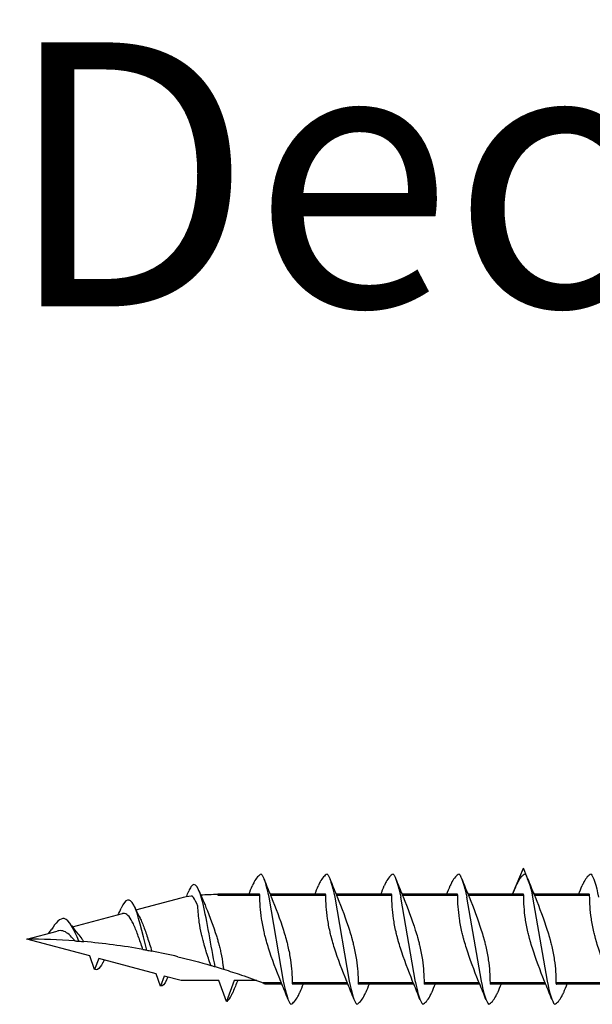
# Model space of a CAD drawing. Units: millimetres. Extents: x 1810 to 2046, y 1634 to 1673.
# Drawn here: x 1832 to 1854, y 1636 to 1673 of the extents above; entities that cross this region are included whole.
import ezdxf

# ---------------------------------------------------------------- set-up
doc = ezdxf.new("R2010")
doc.units = ezdxf.units.MM
doc.layers.add('SuP-Bemaßungen', color=7, linetype='Continuous', lineweight=25, true_color=0x0000a0)
for name, color, linetype, lineweight in [('SuP-Sichtbare-Kanten', 7, 'Continuous', 25), ('SuP-Sichtbare-tangentiale-Kanten', 7, 'Continuous', 25), ('SuP-Skizziergeometrie', 7, 'Continuous', 25)]:
    doc.layers.add(name, color=color, linetype=linetype, lineweight=lineweight)
doc.styles.get("Standard").update_dxf_attribs({"font": 'arial.ttf'})

msp = doc.modelspace()

# ---------------------------------------------------------------- linework, layer by layer
at = {"layer": 'SuP-Bemaßungen'}
for p in [(1851.034, 1640.448), (1851.595, 1640.397)]:
    msp.add_line(p, (1851.306, 1641.111), dxfattribs=at)
at = {"layer": 'SuP-Sichtbare-Kanten'}
for p, q in [((1841.301, 1640.121), (1839.725, 1640.121)), ((1843.801, 1640.121), (1841.709, 1640.121)), ((1846.301, 1640.121), (1844.209, 1640.121)), ((1848.801, 1640.121), (1846.709, 1640.121)), ((1851.301, 1640.121), (1849.209, 1640.121)), ((1853.801, 1640.121), (1851.709, 1640.121)), ((1836.622, 1639.529), (1838.333, 1639.987)), ((1834.217, 1638.884), (1836.117, 1639.394)), ((1832.488, 1638.421), (1833.636, 1638.729)), ((1834.867, 1637.784), (1832.488, 1638.421)), ((1835.055, 1637.267), (1834.867, 1637.784)), ((1835.21, 1637.692), (1835.055, 1637.267)), ((1837.385, 1637.109), (1835.21, 1637.692)), ((1837.555, 1636.643), (1837.385, 1637.109)), ((1837.695, 1637.026), (1837.555, 1636.643)), ((1838.333, 1636.855), (1837.695, 1637.026)), ((1839.768, 1636.855), (1838.333, 1636.855)), ((1840.055, 1636.065), (1839.768, 1636.855)), ((1840.343, 1636.855), (1840.055, 1636.065)), ((1841.197, 1636.855), (1840.343, 1636.855)), ((1842.151, 1636.721), (1841.549, 1636.721)), ((1844.651, 1636.721), (1842.56, 1636.721)), ((1847.151, 1636.721), (1845.06, 1636.721)), ((1849.651, 1636.721), (1847.56, 1636.721)), ((1852.151, 1636.721), (1850.06, 1636.721)), ((1854.651, 1636.721), (1852.56, 1636.721))]:
    msp.add_line(p, q, dxfattribs=at)
for points, knots in [([(1841.37, 1640.888), (1841.273, 1640.839), (1841.18, 1640.739), (1841.078, 1640.546), (1841.056, 1640.5), (1841.036, 1640.449), (1841.036, 1640.448), (1841.035, 1640.448)], [-0.3315756, -0.3315756, -0.3315756, -0.3315756, -0.2142048, -0.2142048, -0.1814828, -0.1814828, -0.1810522, -0.1810522, -0.1810522, -0.1810522]), ([(1843.87, 1640.888), (1843.773, 1640.839), (1843.68, 1640.739), (1843.578, 1640.546), (1843.556, 1640.5), (1843.536, 1640.449), (1843.536, 1640.448), (1843.535, 1640.448)], [-0.3315756, -0.3315756, -0.3315756, -0.3315756, -0.2142048, -0.2142048, -0.1814828, -0.1814828, -0.1810522, -0.1810522, -0.1810522, -0.1810522]), ([(1846.37, 1640.888), (1846.273, 1640.839), (1846.18, 1640.739), (1846.078, 1640.546), (1846.056, 1640.5), (1846.036, 1640.449), (1846.036, 1640.448), (1846.035, 1640.448)], [-0.3315756, -0.3315756, -0.3315756, -0.3315756, -0.2142048, -0.2142048, -0.1814828, -0.1814828, -0.1810522, -0.1810522, -0.1810522, -0.1810522]), ([(1848.87, 1640.888), (1848.773, 1640.839), (1848.68, 1640.739), (1848.578, 1640.546), (1848.556, 1640.5), (1848.536, 1640.449), (1848.536, 1640.448), (1848.535, 1640.448)], [-0.3315756, -0.3315756, -0.3315756, -0.3315756, -0.2142048, -0.2142048, -0.1814828, -0.1814828, -0.1810522, -0.1810522, -0.1810522, -0.1810522]), ([(1851.37, 1640.888), (1851.273, 1640.839), (1851.18, 1640.739), (1851.078, 1640.546), (1851.056, 1640.5), (1851.036, 1640.449), (1851.036, 1640.448), (1851.035, 1640.448)], [-0.3315756, -0.3315756, -0.3315756, -0.3315756, -0.2142048, -0.2142048, -0.1814828, -0.1814828, -0.1810522, -0.1810522, -0.1810522, -0.1810522]), ([(1853.87, 1640.888), (1853.773, 1640.839), (1853.68, 1640.739), (1853.578, 1640.546), (1853.556, 1640.5), (1853.536, 1640.449), (1853.536, 1640.448), (1853.535, 1640.448)], [-0.3315756, -0.3315756, -0.3315756, -0.3315756, -0.2142048, -0.2142048, -0.1814828, -0.1814828, -0.1810522, -0.1810522, -0.1810522, -0.1810522]), ([(1839.621, 1637.382), (1839.468, 1638.164), (1839.316, 1639.132), (1839.164, 1639.755), (1839.012, 1640.379), (1838.859, 1640.629), (1838.707, 1640.404), (1838.679, 1640.362), (1838.651, 1640.305), (1838.622, 1640.234)], [2.662793, 2.662793, 2.662793, 2.662793, 3.810868, 3.810868, 3.810868, 4.958943, 4.958943, 4.958943, 5.171625, 5.171625, 5.171625, 5.171625]), ([(1838.965, 1639.669), (1838.965, 1639.669), (1838.964, 1639.669), (1838.911, 1639.818), (1838.858, 1639.93), (1838.78, 1640.029), (1838.755, 1640.051), (1838.731, 1640.064)], [0.376734, 0.376734, 0.376734, 0.376734, 0.3768573, 0.3768573, 0.447526, 0.447526, 0.4786936, 0.4786936, 0.4786936, 0.4786936]), ([(1839.725, 1640.079), (1839.735, 1640.084), (1839.744, 1640.089), (1839.755, 1640.096), (1839.759, 1640.099), (1839.763, 1640.103), (1839.764, 1640.105), (1839.765, 1640.107), (1839.766, 1640.109), (1839.766, 1640.111), (1839.765, 1640.112), (1839.764, 1640.114), (1839.763, 1640.115), (1839.759, 1640.118), (1839.755, 1640.119), (1839.744, 1640.121), (1839.735, 1640.121), (1839.725, 1640.121)], [0.02778544, 0.02778544, 0.02778544, 0.02778544, 0.03085168, 0.03085168, 0.03232975, 0.03232975, 0.03306879, 0.03306879, 0.03380782, 0.03380782, 0.03454686, 0.03454686, 0.03528589, 0.03528589, 0.03676397, 0.03676397, 0.0398302, 0.0398302, 0.0398302, 0.0398302]), ([(1841.318, 1640.079), (1841.318, 1640.087), (1841.317, 1640.094), (1841.316, 1640.101), (1841.316, 1640.101), (1841.315, 1640.104), (1841.315, 1640.107), (1841.314, 1640.109), (1841.314, 1640.109), (1841.313, 1640.11), (1841.313, 1640.11), (1841.313, 1640.11), (1841.313, 1640.11), (1841.313, 1640.11), (1841.313, 1640.11), (1841.313, 1640.11), (1841.313, 1640.11), (1841.313, 1640.11), (1841.313, 1640.111), (1841.313, 1640.111), (1841.313, 1640.111), (1841.313, 1640.112), (1841.312, 1640.112), (1841.312, 1640.113), (1841.311, 1640.114), (1841.308, 1640.119), (1841.305, 1640.121), (1841.301, 1640.121)], [0.000077727, 0.000077727, 0.000077727, 0.000077727, 0.002863649, 0.002863649, 0.003071593, 0.003071593, 0.004330079, 0.004330079, 0.004439054, 0.004439054, 0.004481556, 0.004481556, 0.004512253, 0.004512253, 0.004541634, 0.004541634, 0.004583095, 0.004583095, 0.004668012, 0.004668012, 0.00477685, 0.00477685, 0.005024286, 0.005024286, 0.005749967, 0.005749967, 0.009102807, 0.009102807, 0.009102807, 0.009102807]), ([(1842.134, 1636.763), (1842.126, 1636.783), (1842.118, 1636.803), (1841.941, 1637.239), (1841.779, 1637.671), (1841.62, 1638.171), (1841.592, 1638.264), (1841.562, 1638.37), (1841.559, 1638.382), (1841.554, 1638.4), (1841.552, 1638.405), (1841.55, 1638.415), (1841.549, 1638.419), (1841.546, 1638.428), (1841.545, 1638.432), (1841.542, 1638.444), (1841.54, 1638.451), (1841.532, 1638.479), (1841.527, 1638.5), (1841.506, 1638.579), (1841.492, 1638.636), (1841.44, 1638.862), (1841.407, 1639.03), (1841.338, 1639.506), (1841.32, 1639.803), (1841.318, 1640.079)], [0.0005432, 0.0005432, 0.0005432, 0.0005432, 0.007901, 0.007901, 0.1587312, 0.1587312, 0.1929411, 0.1929411, 0.1973861, 0.1973861, 0.1993998, 0.1993998, 0.2009352, 0.2009352, 0.2025688, 0.2025688, 0.2051049, 0.2051049, 0.2127977, 0.2127977, 0.2335287, 0.2335287, 0.2945649, 0.2945649, 0.4070601, 0.4070601, 0.4070601, 0.4070601]), ([(1841.71, 1640.119), (1841.71, 1640.118), (1841.711, 1640.117), (1841.712, 1640.114), (1841.713, 1640.113), (1841.713, 1640.111), (1841.713, 1640.11), (1841.714, 1640.11), (1841.714, 1640.11), (1841.714, 1640.11), (1841.714, 1640.11), (1841.714, 1640.11), (1841.714, 1640.11), (1841.714, 1640.11), (1841.714, 1640.11), (1841.714, 1640.109), (1841.714, 1640.109), (1841.714, 1640.109), (1841.714, 1640.109), (1841.714, 1640.108), (1841.715, 1640.108), (1841.715, 1640.106), (1841.716, 1640.105), (1841.719, 1640.096), (1841.723, 1640.088), (1841.726, 1640.079)], [0.002167774, 0.002167774, 0.002167774, 0.002167774, 0.003189688, 0.003189688, 0.004372379, 0.004372379, 0.004479347, 0.004479347, 0.004521509, 0.004521509, 0.004552115, 0.004552115, 0.004581539, 0.004581539, 0.004623273, 0.004623273, 0.004709576, 0.004709576, 0.004820613, 0.004820613, 0.005074759, 0.005074759, 0.005820947, 0.005820947, 0.009141303, 0.009141303, 0.009141303, 0.009141303]), ([(1841.726, 1640.079), (1841.734, 1640.059), (1841.743, 1640.039), (1841.919, 1639.604), (1842.081, 1639.172), (1842.24, 1638.672), (1842.268, 1638.578), (1842.298, 1638.473), (1842.302, 1638.46), (1842.306, 1638.443), (1842.308, 1638.437), (1842.311, 1638.427), (1842.312, 1638.423), (1842.314, 1638.414), (1842.315, 1638.41), (1842.319, 1638.398), (1842.32, 1638.392), (1842.328, 1638.363), (1842.334, 1638.342), (1842.354, 1638.264), (1842.368, 1638.207), (1842.421, 1637.981), (1842.453, 1637.812), (1842.523, 1637.337), (1842.541, 1637.04), (1842.542, 1636.763)], [0.0005432, 0.0005432, 0.0005432, 0.0005432, 0.007901, 0.007901, 0.1587312, 0.1587312, 0.1929411, 0.1929411, 0.1973861, 0.1973861, 0.1993998, 0.1993998, 0.2009352, 0.2009352, 0.2025688, 0.2025688, 0.2051049, 0.2051049, 0.2127977, 0.2127977, 0.2335287, 0.2335287, 0.2945649, 0.2945649, 0.4070601, 0.4070601, 0.4070601, 0.4070601]), ([(1843.818, 1640.079), (1843.818, 1640.087), (1843.817, 1640.094), (1843.816, 1640.101), (1843.816, 1640.101), (1843.815, 1640.104), (1843.815, 1640.107), (1843.814, 1640.109), (1843.814, 1640.109), (1843.813, 1640.11), (1843.813, 1640.11), (1843.813, 1640.11), (1843.813, 1640.11), (1843.813, 1640.11), (1843.813, 1640.11), (1843.813, 1640.11), (1843.813, 1640.11), (1843.813, 1640.11), (1843.813, 1640.111), (1843.813, 1640.111), (1843.813, 1640.111), (1843.813, 1640.112), (1843.812, 1640.112), (1843.812, 1640.113), (1843.811, 1640.114), (1843.808, 1640.119), (1843.805, 1640.121), (1843.801, 1640.121)], [0.000077727, 0.000077727, 0.000077727, 0.000077727, 0.002863649, 0.002863649, 0.003071593, 0.003071593, 0.004330079, 0.004330079, 0.004439054, 0.004439054, 0.004481556, 0.004481556, 0.004512253, 0.004512253, 0.004541634, 0.004541634, 0.004583095, 0.004583095, 0.004668012, 0.004668012, 0.00477685, 0.00477685, 0.005024286, 0.005024286, 0.005749967, 0.005749967, 0.009102807, 0.009102807, 0.009102807, 0.009102807]), ([(1844.634, 1636.763), (1844.626, 1636.783), (1844.618, 1636.803), (1844.441, 1637.239), (1844.279, 1637.671), (1844.12, 1638.171), (1844.092, 1638.264), (1844.062, 1638.37), (1844.059, 1638.382), (1844.054, 1638.4), (1844.052, 1638.405), (1844.05, 1638.415), (1844.049, 1638.419), (1844.046, 1638.428), (1844.045, 1638.432), (1844.042, 1638.444), (1844.04, 1638.451), (1844.032, 1638.479), (1844.027, 1638.5), (1844.006, 1638.579), (1843.992, 1638.636), (1843.94, 1638.862), (1843.907, 1639.03), (1843.838, 1639.506), (1843.82, 1639.803), (1843.818, 1640.079)], [0.0005432, 0.0005432, 0.0005432, 0.0005432, 0.007901, 0.007901, 0.1587312, 0.1587312, 0.1929411, 0.1929411, 0.1973861, 0.1973861, 0.1993998, 0.1993998, 0.2009352, 0.2009352, 0.2025688, 0.2025688, 0.2051049, 0.2051049, 0.2127977, 0.2127977, 0.2335287, 0.2335287, 0.2945649, 0.2945649, 0.4070601, 0.4070601, 0.4070601, 0.4070601]), ([(1844.21, 1640.119), (1844.21, 1640.118), (1844.211, 1640.117), (1844.212, 1640.114), (1844.213, 1640.113), (1844.213, 1640.111), (1844.213, 1640.11), (1844.214, 1640.11), (1844.214, 1640.11), (1844.214, 1640.11), (1844.214, 1640.11), (1844.214, 1640.11), (1844.214, 1640.11), (1844.214, 1640.11), (1844.214, 1640.11), (1844.214, 1640.109), (1844.214, 1640.109), (1844.214, 1640.109), (1844.214, 1640.109), (1844.214, 1640.108), (1844.215, 1640.108), (1844.215, 1640.106), (1844.216, 1640.105), (1844.219, 1640.096), (1844.223, 1640.088), (1844.226, 1640.079)], [0.002167774, 0.002167774, 0.002167774, 0.002167774, 0.003189688, 0.003189688, 0.004372379, 0.004372379, 0.004479347, 0.004479347, 0.004521509, 0.004521509, 0.004552115, 0.004552115, 0.004581539, 0.004581539, 0.004623273, 0.004623273, 0.004709576, 0.004709576, 0.004820613, 0.004820613, 0.005074759, 0.005074759, 0.005820947, 0.005820947, 0.009141303, 0.009141303, 0.009141303, 0.009141303]), ([(1844.226, 1640.079), (1844.234, 1640.059), (1844.243, 1640.039), (1844.419, 1639.604), (1844.581, 1639.172), (1844.74, 1638.672), (1844.768, 1638.578), (1844.798, 1638.473), (1844.802, 1638.46), (1844.806, 1638.443), (1844.808, 1638.437), (1844.811, 1638.427), (1844.812, 1638.423), (1844.814, 1638.414), (1844.815, 1638.41), (1844.819, 1638.398), (1844.82, 1638.392), (1844.828, 1638.363), (1844.834, 1638.342), (1844.854, 1638.264), (1844.868, 1638.207), (1844.921, 1637.981), (1844.953, 1637.812), (1845.023, 1637.337), (1845.041, 1637.04), (1845.042, 1636.763)], [0.0005432, 0.0005432, 0.0005432, 0.0005432, 0.007901, 0.007901, 0.1587312, 0.1587312, 0.1929411, 0.1929411, 0.1973861, 0.1973861, 0.1993998, 0.1993998, 0.2009352, 0.2009352, 0.2025688, 0.2025688, 0.2051049, 0.2051049, 0.2127977, 0.2127977, 0.2335287, 0.2335287, 0.2945649, 0.2945649, 0.4070601, 0.4070601, 0.4070601, 0.4070601]), ([(1846.318, 1640.079), (1846.318, 1640.087), (1846.317, 1640.094), (1846.316, 1640.101), (1846.316, 1640.101), (1846.315, 1640.104), (1846.315, 1640.107), (1846.314, 1640.109), (1846.314, 1640.109), (1846.313, 1640.11), (1846.313, 1640.11), (1846.313, 1640.11), (1846.313, 1640.11), (1846.313, 1640.11), (1846.313, 1640.11), (1846.313, 1640.11), (1846.313, 1640.11), (1846.313, 1640.11), (1846.313, 1640.111), (1846.313, 1640.111), (1846.313, 1640.111), (1846.313, 1640.112), (1846.312, 1640.112), (1846.312, 1640.113), (1846.311, 1640.114), (1846.308, 1640.119), (1846.305, 1640.121), (1846.301, 1640.121)], [0.000077727, 0.000077727, 0.000077727, 0.000077727, 0.002863649, 0.002863649, 0.003071593, 0.003071593, 0.004330079, 0.004330079, 0.004439054, 0.004439054, 0.004481556, 0.004481556, 0.004512253, 0.004512253, 0.004541634, 0.004541634, 0.004583095, 0.004583095, 0.004668013, 0.004668013, 0.00477685, 0.00477685, 0.005024286, 0.005024286, 0.005749967, 0.005749967, 0.009102807, 0.009102807, 0.009102807, 0.009102807]), ([(1847.134, 1636.763), (1847.126, 1636.783), (1847.118, 1636.803), (1846.941, 1637.239), (1846.779, 1637.671), (1846.62, 1638.171), (1846.592, 1638.264), (1846.562, 1638.37), (1846.559, 1638.382), (1846.554, 1638.4), (1846.552, 1638.405), (1846.55, 1638.415), (1846.549, 1638.419), (1846.546, 1638.428), (1846.545, 1638.432), (1846.542, 1638.444), (1846.54, 1638.451), (1846.532, 1638.479), (1846.527, 1638.5), (1846.506, 1638.579), (1846.492, 1638.636), (1846.44, 1638.862), (1846.407, 1639.03), (1846.338, 1639.506), (1846.32, 1639.803), (1846.318, 1640.079)], [0.0005432, 0.0005432, 0.0005432, 0.0005432, 0.007901, 0.007901, 0.1587312, 0.1587312, 0.1929411, 0.1929411, 0.1973861, 0.1973861, 0.1993998, 0.1993998, 0.2009352, 0.2009352, 0.2025688, 0.2025688, 0.2051049, 0.2051049, 0.2127977, 0.2127977, 0.2335287, 0.2335287, 0.2945649, 0.2945649, 0.4070601, 0.4070601, 0.4070601, 0.4070601]), ([(1846.71, 1640.119), (1846.71, 1640.118), (1846.711, 1640.117), (1846.712, 1640.114), (1846.713, 1640.113), (1846.713, 1640.111), (1846.713, 1640.11), (1846.714, 1640.11), (1846.714, 1640.11), (1846.714, 1640.11), (1846.714, 1640.11), (1846.714, 1640.11), (1846.714, 1640.11), (1846.714, 1640.11), (1846.714, 1640.11), (1846.714, 1640.109), (1846.714, 1640.109), (1846.714, 1640.109), (1846.714, 1640.109), (1846.714, 1640.108), (1846.715, 1640.108), (1846.715, 1640.106), (1846.716, 1640.105), (1846.719, 1640.096), (1846.723, 1640.088), (1846.726, 1640.079)], [0.002167774, 0.002167774, 0.002167774, 0.002167774, 0.003189688, 0.003189688, 0.004372379, 0.004372379, 0.004479347, 0.004479347, 0.004521509, 0.004521509, 0.004552115, 0.004552115, 0.004581539, 0.004581539, 0.004623273, 0.004623273, 0.004709576, 0.004709576, 0.004820613, 0.004820613, 0.005074759, 0.005074759, 0.005820947, 0.005820947, 0.009141303, 0.009141303, 0.009141303, 0.009141303]), ([(1846.726, 1640.079), (1846.734, 1640.059), (1846.743, 1640.039), (1846.919, 1639.604), (1847.081, 1639.172), (1847.24, 1638.672), (1847.268, 1638.578), (1847.298, 1638.473), (1847.302, 1638.46), (1847.306, 1638.443), (1847.308, 1638.437), (1847.311, 1638.427), (1847.312, 1638.423), (1847.314, 1638.414), (1847.315, 1638.41), (1847.319, 1638.398), (1847.32, 1638.392), (1847.328, 1638.363), (1847.334, 1638.342), (1847.354, 1638.264), (1847.368, 1638.207), (1847.421, 1637.981), (1847.453, 1637.812), (1847.523, 1637.337), (1847.541, 1637.04), (1847.542, 1636.763)], [0.0005432, 0.0005432, 0.0005432, 0.0005432, 0.007901, 0.007901, 0.1587312, 0.1587312, 0.1929411, 0.1929411, 0.1973861, 0.1973861, 0.1993998, 0.1993998, 0.2009352, 0.2009352, 0.2025688, 0.2025688, 0.2051049, 0.2051049, 0.2127977, 0.2127977, 0.2335287, 0.2335287, 0.2945649, 0.2945649, 0.4070601, 0.4070601, 0.4070601, 0.4070601]), ([(1848.818, 1640.079), (1848.818, 1640.087), (1848.817, 1640.094), (1848.816, 1640.101), (1848.816, 1640.101), (1848.815, 1640.104), (1848.815, 1640.107), (1848.814, 1640.109), (1848.814, 1640.109), (1848.813, 1640.11), (1848.813, 1640.11), (1848.813, 1640.11), (1848.813, 1640.11), (1848.813, 1640.11), (1848.813, 1640.11), (1848.813, 1640.11), (1848.813, 1640.11), (1848.813, 1640.11), (1848.813, 1640.111), (1848.813, 1640.111), (1848.813, 1640.111), (1848.813, 1640.112), (1848.812, 1640.112), (1848.812, 1640.113), (1848.811, 1640.114), (1848.808, 1640.119), (1848.805, 1640.121), (1848.801, 1640.121)], [0.000077727, 0.000077727, 0.000077727, 0.000077727, 0.002863649, 0.002863649, 0.003071593, 0.003071593, 0.004330079, 0.004330079, 0.004439054, 0.004439054, 0.004481556, 0.004481556, 0.004512253, 0.004512253, 0.004541634, 0.004541634, 0.004583095, 0.004583095, 0.004668012, 0.004668012, 0.00477685, 0.00477685, 0.005024286, 0.005024286, 0.005749967, 0.005749967, 0.009102807, 0.009102807, 0.009102807, 0.009102807]), ([(1849.634, 1636.763), (1849.626, 1636.783), (1849.618, 1636.803), (1849.441, 1637.239), (1849.279, 1637.671), (1849.12, 1638.171), (1849.092, 1638.264), (1849.062, 1638.37), (1849.059, 1638.382), (1849.054, 1638.4), (1849.052, 1638.405), (1849.05, 1638.415), (1849.049, 1638.419), (1849.046, 1638.428), (1849.045, 1638.432), (1849.042, 1638.444), (1849.04, 1638.451), (1849.032, 1638.479), (1849.027, 1638.5), (1849.006, 1638.579), (1848.992, 1638.636), (1848.94, 1638.862), (1848.907, 1639.03), (1848.838, 1639.506), (1848.82, 1639.803), (1848.818, 1640.079)], [0.0005432, 0.0005432, 0.0005432, 0.0005432, 0.007901, 0.007901, 0.1587312, 0.1587312, 0.1929411, 0.1929411, 0.1973861, 0.1973861, 0.1993998, 0.1993998, 0.2009352, 0.2009352, 0.2025688, 0.2025688, 0.2051049, 0.2051049, 0.2127977, 0.2127977, 0.2335287, 0.2335287, 0.2945649, 0.2945649, 0.4070601, 0.4070601, 0.4070601, 0.4070601]), ([(1849.21, 1640.119), (1849.21, 1640.118), (1849.211, 1640.117), (1849.212, 1640.114), (1849.213, 1640.113), (1849.213, 1640.111), (1849.213, 1640.11), (1849.214, 1640.11), (1849.214, 1640.11), (1849.214, 1640.11), (1849.214, 1640.11), (1849.214, 1640.11), (1849.214, 1640.11), (1849.214, 1640.11), (1849.214, 1640.11), (1849.214, 1640.109), (1849.214, 1640.109), (1849.214, 1640.109), (1849.214, 1640.109), (1849.214, 1640.108), (1849.215, 1640.108), (1849.215, 1640.106), (1849.216, 1640.105), (1849.219, 1640.096), (1849.223, 1640.088), (1849.226, 1640.079)], [0.002167774, 0.002167774, 0.002167774, 0.002167774, 0.003189688, 0.003189688, 0.004372379, 0.004372379, 0.004479347, 0.004479347, 0.004521509, 0.004521509, 0.004552115, 0.004552115, 0.004581539, 0.004581539, 0.004623273, 0.004623273, 0.004709576, 0.004709576, 0.004820613, 0.004820613, 0.005074759, 0.005074759, 0.005820947, 0.005820947, 0.009141303, 0.009141303, 0.009141303, 0.009141303]), ([(1849.226, 1640.079), (1849.234, 1640.059), (1849.243, 1640.039), (1849.419, 1639.604), (1849.581, 1639.172), (1849.74, 1638.672), (1849.768, 1638.578), (1849.798, 1638.473), (1849.802, 1638.46), (1849.806, 1638.443), (1849.808, 1638.437), (1849.811, 1638.427), (1849.812, 1638.423), (1849.814, 1638.414), (1849.815, 1638.41), (1849.819, 1638.398), (1849.82, 1638.392), (1849.828, 1638.363), (1849.834, 1638.342), (1849.854, 1638.264), (1849.868, 1638.207), (1849.921, 1637.981), (1849.953, 1637.812), (1850.023, 1637.337), (1850.041, 1637.04), (1850.042, 1636.763)], [0.0005432, 0.0005432, 0.0005432, 0.0005432, 0.007901, 0.007901, 0.1587312, 0.1587312, 0.1929411, 0.1929411, 0.1973861, 0.1973861, 0.1993998, 0.1993998, 0.2009352, 0.2009352, 0.2025688, 0.2025688, 0.2051049, 0.2051049, 0.2127977, 0.2127977, 0.2335287, 0.2335287, 0.2945649, 0.2945649, 0.4070601, 0.4070601, 0.4070601, 0.4070601]), ([(1851.318, 1640.079), (1851.318, 1640.087), (1851.317, 1640.094), (1851.316, 1640.101), (1851.316, 1640.101), (1851.315, 1640.104), (1851.315, 1640.107), (1851.314, 1640.109), (1851.314, 1640.109), (1851.313, 1640.11), (1851.313, 1640.11), (1851.313, 1640.11), (1851.313, 1640.11), (1851.313, 1640.11), (1851.313, 1640.11), (1851.313, 1640.11), (1851.313, 1640.11), (1851.313, 1640.11), (1851.313, 1640.111), (1851.313, 1640.111), (1851.313, 1640.111), (1851.313, 1640.112), (1851.312, 1640.112), (1851.312, 1640.113), (1851.311, 1640.114), (1851.308, 1640.119), (1851.305, 1640.121), (1851.301, 1640.121)], [0.000077727, 0.000077727, 0.000077727, 0.000077727, 0.002863649, 0.002863649, 0.003071593, 0.003071593, 0.004330079, 0.004330079, 0.004439054, 0.004439054, 0.004481556, 0.004481556, 0.004512253, 0.004512253, 0.004541634, 0.004541634, 0.004583095, 0.004583095, 0.004668012, 0.004668012, 0.00477685, 0.00477685, 0.005024286, 0.005024286, 0.005749967, 0.005749967, 0.009102807, 0.009102807, 0.009102807, 0.009102807]), ([(1852.134, 1636.763), (1852.126, 1636.783), (1852.118, 1636.803), (1851.941, 1637.239), (1851.779, 1637.671), (1851.62, 1638.171), (1851.592, 1638.264), (1851.562, 1638.37), (1851.559, 1638.382), (1851.554, 1638.4), (1851.552, 1638.405), (1851.55, 1638.415), (1851.549, 1638.419), (1851.546, 1638.428), (1851.545, 1638.432), (1851.542, 1638.444), (1851.54, 1638.451), (1851.532, 1638.479), (1851.527, 1638.5), (1851.506, 1638.579), (1851.492, 1638.636), (1851.44, 1638.862), (1851.407, 1639.03), (1851.338, 1639.506), (1851.32, 1639.803), (1851.318, 1640.079)], [0.0005432, 0.0005432, 0.0005432, 0.0005432, 0.007901, 0.007901, 0.1587312, 0.1587312, 0.1929411, 0.1929411, 0.1973861, 0.1973861, 0.1993998, 0.1993998, 0.2009352, 0.2009352, 0.2025688, 0.2025688, 0.2051049, 0.2051049, 0.2127977, 0.2127977, 0.2335287, 0.2335287, 0.2945649, 0.2945649, 0.4070601, 0.4070601, 0.4070601, 0.4070601]), ([(1851.71, 1640.119), (1851.71, 1640.118), (1851.711, 1640.117), (1851.712, 1640.114), (1851.713, 1640.113), (1851.713, 1640.111), (1851.713, 1640.11), (1851.714, 1640.11), (1851.714, 1640.11), (1851.714, 1640.11), (1851.714, 1640.11), (1851.714, 1640.11), (1851.714, 1640.11), (1851.714, 1640.11), (1851.714, 1640.11), (1851.714, 1640.109), (1851.714, 1640.109), (1851.714, 1640.109), (1851.714, 1640.109), (1851.714, 1640.108), (1851.715, 1640.108), (1851.715, 1640.106), (1851.716, 1640.105), (1851.719, 1640.096), (1851.723, 1640.088), (1851.726, 1640.079)], [0.002167774, 0.002167774, 0.002167774, 0.002167774, 0.003189688, 0.003189688, 0.004372379, 0.004372379, 0.004479347, 0.004479347, 0.004521509, 0.004521509, 0.004552115, 0.004552115, 0.004581539, 0.004581539, 0.004623273, 0.004623273, 0.004709576, 0.004709576, 0.004820613, 0.004820613, 0.005074759, 0.005074759, 0.005820947, 0.005820947, 0.009141303, 0.009141303, 0.009141303, 0.009141303]), ([(1851.726, 1640.079), (1851.734, 1640.059), (1851.743, 1640.039), (1851.919, 1639.604), (1852.081, 1639.172), (1852.24, 1638.672), (1852.268, 1638.578), (1852.298, 1638.473), (1852.302, 1638.46), (1852.306, 1638.443), (1852.308, 1638.437), (1852.311, 1638.427), (1852.312, 1638.423), (1852.314, 1638.414), (1852.315, 1638.41), (1852.319, 1638.398), (1852.32, 1638.392), (1852.328, 1638.363), (1852.334, 1638.342), (1852.354, 1638.264), (1852.368, 1638.207), (1852.421, 1637.981), (1852.453, 1637.812), (1852.523, 1637.337), (1852.541, 1637.04), (1852.542, 1636.763)], [0.0005432, 0.0005432, 0.0005432, 0.0005432, 0.007901, 0.007901, 0.1587312, 0.1587312, 0.1929411, 0.1929411, 0.1973861, 0.1973861, 0.1993998, 0.1993998, 0.2009352, 0.2009352, 0.2025688, 0.2025688, 0.2051049, 0.2051049, 0.2127977, 0.2127977, 0.2335287, 0.2335287, 0.2945649, 0.2945649, 0.4070601, 0.4070601, 0.4070601, 0.4070601]), ([(1853.818, 1640.079), (1853.818, 1640.087), (1853.817, 1640.094), (1853.816, 1640.101), (1853.816, 1640.101), (1853.815, 1640.104), (1853.815, 1640.107), (1853.814, 1640.109), (1853.814, 1640.109), (1853.813, 1640.11), (1853.813, 1640.11), (1853.813, 1640.11), (1853.813, 1640.11), (1853.813, 1640.11), (1853.813, 1640.11), (1853.813, 1640.11), (1853.813, 1640.11), (1853.813, 1640.11), (1853.813, 1640.111), (1853.813, 1640.111), (1853.813, 1640.111), (1853.813, 1640.112), (1853.812, 1640.112), (1853.812, 1640.113), (1853.811, 1640.114), (1853.808, 1640.119), (1853.805, 1640.121), (1853.801, 1640.121)], [0.000077727, 0.000077727, 0.000077727, 0.000077727, 0.002863649, 0.002863649, 0.003071593, 0.003071593, 0.004330079, 0.004330079, 0.004439054, 0.004439054, 0.004481556, 0.004481556, 0.004512253, 0.004512253, 0.004541634, 0.004541634, 0.004583095, 0.004583095, 0.004668012, 0.004668012, 0.00477685, 0.00477685, 0.005024286, 0.005024286, 0.005749967, 0.005749967, 0.009102807, 0.009102807, 0.009102807, 0.009102807]), ([(1854.634, 1636.763), (1854.626, 1636.783), (1854.618, 1636.803), (1854.441, 1637.239), (1854.279, 1637.671), (1854.12, 1638.171), (1854.092, 1638.264), (1854.062, 1638.37), (1854.059, 1638.382), (1854.054, 1638.4), (1854.052, 1638.405), (1854.05, 1638.415), (1854.049, 1638.419), (1854.046, 1638.428), (1854.045, 1638.432), (1854.042, 1638.444), (1854.04, 1638.451), (1854.032, 1638.479), (1854.027, 1638.5), (1854.006, 1638.579), (1853.992, 1638.636), (1853.94, 1638.862), (1853.907, 1639.03), (1853.838, 1639.506), (1853.82, 1639.803), (1853.818, 1640.079)], [0.0005432, 0.0005432, 0.0005432, 0.0005432, 0.007901, 0.007901, 0.1587312, 0.1587312, 0.1929411, 0.1929411, 0.1973861, 0.1973861, 0.1993998, 0.1993998, 0.2009352, 0.2009352, 0.2025688, 0.2025688, 0.2051049, 0.2051049, 0.2127977, 0.2127977, 0.2335287, 0.2335287, 0.2945649, 0.2945649, 0.4070601, 0.4070601, 0.4070601, 0.4070601]), ([(1837.031, 1638.005), (1836.867, 1638.678), (1836.702, 1639.388), (1836.538, 1639.708), (1836.379, 1640.017), (1836.221, 1639.951), (1836.063, 1639.597)], [9.170925, 9.170925, 9.170925, 9.170925, 10.410973, 10.410973, 10.410973, 11.605156, 11.605156, 11.605156, 11.605156]), ([(1839.457, 1637.43), (1839.394, 1637.61), (1839.334, 1637.791), (1839.263, 1638.023), (1839.247, 1638.079), (1839.223, 1638.159), (1839.216, 1638.185), (1839.204, 1638.229), (1839.198, 1638.249), (1839.188, 1638.289), (1839.182, 1638.309), (1839.168, 1638.361), (1839.16, 1638.393), (1839.136, 1638.487), (1839.122, 1638.55), (1839.074, 1638.764), (1839.045, 1638.916), (1838.993, 1639.274), (1838.974, 1639.475), (1838.965, 1639.669)], [0.0804531, 0.0804531, 0.0804531, 0.0804531, 0.1447385, 0.1447385, 0.16468, 0.16468, 0.1737266, 0.1737266, 0.1806163, 0.1806163, 0.1879303, 0.1879303, 0.1992287, 0.1992287, 0.2212209, 0.2212209, 0.2748943, 0.2748943, 0.3476021, 0.3476021, 0.3476021, 0.3476021]), ([(1839.159, 1639.911), (1839.168, 1639.892), (1839.176, 1639.871), (1839.19, 1639.836), (1839.196, 1639.822), (1839.201, 1639.807)], [1.1807669, 1.1807669, 1.1807669, 1.1807669, 1.19247914, 1.19247914, 1.19995674, 1.19995674, 1.19995674, 1.19995674]), ([(1839.201, 1639.807), (1839.226, 1639.747), (1839.251, 1639.685), (1839.42, 1639.264), (1839.559, 1638.898), (1839.687, 1638.49), (1839.703, 1638.435), (1839.727, 1638.355), (1839.734, 1638.33), (1839.746, 1638.285), (1839.752, 1638.266), (1839.763, 1638.226), (1839.768, 1638.206), (1839.782, 1638.153), (1839.79, 1638.121), (1839.813, 1638.026), (1839.828, 1637.964), (1839.874, 1637.747), (1839.9, 1637.593), (1839.927, 1637.389), (1839.933, 1637.337), (1839.939, 1637.285)], [0.0332422, 0.0332422, 0.0332422, 0.0332422, 0.0546185, 0.0546185, 0.1781187, 0.1781187, 0.1972315, 0.1972315, 0.2059693, 0.2059693, 0.2126496, 0.2126496, 0.2197658, 0.2197658, 0.2308119, 0.2308119, 0.2523994, 0.2523994, 0.3057446, 0.3057446, 0.324267, 0.324267, 0.324267, 0.324267]), ([(1836.887, 1638.031), (1836.876, 1638.062), (1836.866, 1638.093), (1836.8, 1638.28), (1836.746, 1638.439), (1836.635, 1638.739), (1836.581, 1638.877), (1836.47, 1639.113), (1836.415, 1639.209), (1836.304, 1639.345), (1836.248, 1639.386), (1836.167, 1639.401), (1836.142, 1639.4), (1836.117, 1639.394)], [1.1640913, 1.1640913, 1.1640913, 1.1640913, 1.1743232, 1.1743232, 1.2249012, 1.2249012, 1.2739695, 1.2739695, 1.3215369, 1.3215369, 1.3676139, 1.3676139, 1.3877448, 1.3877448, 1.3877448, 1.3877448]), ([(1834.462, 1638.343), (1834.276, 1638.801), (1834.091, 1639.161), (1833.905, 1639.199), (1833.742, 1639.232), (1833.579, 1639.032), (1833.416, 1638.785)], [3.061298, 3.061298, 3.061298, 3.061298, 4.461981, 4.461981, 4.461981, 5.691163, 5.691163, 5.691163, 5.691163]), ([(1836.775, 1639.221), (1836.789, 1639.194), (1836.803, 1639.165), (1836.872, 1639.017), (1836.925, 1638.877), (1837.032, 1638.567), (1837.084, 1638.4), (1837.165, 1638.143), (1837.193, 1638.055), (1837.221, 1637.969)], [0.261701, 0.261701, 0.261701, 0.261701, 0.2748464, 0.2748464, 0.3256789, 0.3256789, 0.3779696, 0.3779696, 0.4060102, 0.4060102, 0.4060102, 0.4060102]), ([(1833.312, 1638.642), (1833.333, 1638.667), (1833.352, 1638.694), (1833.387, 1638.742), (1833.401, 1638.764), (1833.416, 1638.786)], [0.04123738, 0.04123738, 0.04123738, 0.04123738, 0.05289736, 0.05289736, 0.0617908, 0.0617908, 0.0617908, 0.0617908]), ([(1834.305, 1638.355), (1834.295, 1638.368), (1834.285, 1638.381), (1834.214, 1638.468), (1834.153, 1638.537), (1834.027, 1638.65), (1833.964, 1638.692), (1833.833, 1638.743), (1833.768, 1638.751), (1833.678, 1638.739), (1833.657, 1638.734), (1833.636, 1638.729)], [0.23123631, 0.23123631, 0.23123631, 0.23123631, 0.23619544, 0.23619544, 0.26541378, 0.26541378, 0.2937803, 0.2937803, 0.32147444, 0.32147444, 0.32996763, 0.32996763, 0.32996763, 0.32996763]), ([(1834.415, 1638.623), (1834.468, 1638.567), (1834.519, 1638.501), (1834.594, 1638.398), (1834.618, 1638.363), (1834.642, 1638.328)], [0.15417873, 0.15417873, 0.15417873, 0.15417873, 0.18020091, 0.18020091, 0.19285276, 0.19285276, 0.19285276, 0.19285276]), ([(1834.305, 1638.355), (1834.325, 1638.354), (1834.351, 1638.352), (1834.4, 1638.348), (1834.432, 1638.345), (1834.462, 1638.343)], [-0.04741813, -0.04741813, -0.04741813, -0.04741813, -0.02736805, -0.02736805, 0, 0, 0, 0]), ([(1834.462, 1638.343), (1834.492, 1638.341), (1834.525, 1638.338), (1834.583, 1638.333), (1834.612, 1638.331), (1834.642, 1638.328)], [-0.04799073, -0.04799073, -0.04799073, -0.04799073, -0.02389717, -0.02389717, -0.00445032, -0.00445032, -0.00445032, -0.00445032]), ([(1835.362, 1637.534), (1835.296, 1637.401), (1835.229, 1637.31), (1835.162, 1637.277), (1835.126, 1637.259), (1835.091, 1637.256), (1835.055, 1637.267)], [0.7990477, 0.7990477, 0.7990477, 0.7990477, 1.3019645, 1.3019645, 1.3019645, 1.5707963, 1.5707963, 1.5707963, 1.5707963]), ([(1839.457, 1637.43), (1839.467, 1637.427), (1839.477, 1637.424), (1839.526, 1637.41), (1839.573, 1637.396), (1839.621, 1637.382)], [-0.0716571, -0.0716571, -0.0716571, -0.0716571, -0.05450163, -0.05450163, 0, 0, 0, 0]), ([(1839.939, 1637.285), (1840.17, 1637.213), (1840.398, 1637.138), (1840.884, 1636.971), (1841.162, 1636.87), (1841.441, 1636.763)], [4.7840431, 4.7840431, 4.7840431, 4.7840431, 4.8552645, 4.8552645, 4.9399026, 4.9399026, 4.9399026, 4.9399026]), ([(1841.441, 1636.763), (1841.466, 1636.753), (1841.49, 1636.744), (1841.523, 1636.732), (1841.535, 1636.727), (1841.544, 1636.723), (1841.546, 1636.722), (1841.549, 1636.721), (1841.549, 1636.721), (1841.549, 1636.721)], [-0.01392406, -0.01392406, -0.01392406, -0.01392406, -0.0062015, -0.0062015, -0.00220859, -0.00220859, -0.00110429, -0.00110429, -0.00000001, -0.00000001, -0.00000001, -0.00000001]), ([(1842.15, 1636.724), (1842.15, 1636.724), (1842.15, 1636.725), (1842.148, 1636.728), (1842.148, 1636.73), (1842.147, 1636.732), (1842.147, 1636.732), (1842.147, 1636.732), (1842.147, 1636.732), (1842.147, 1636.732), (1842.147, 1636.732), (1842.147, 1636.732), (1842.147, 1636.733), (1842.147, 1636.733), (1842.147, 1636.733), (1842.146, 1636.733), (1842.146, 1636.733), (1842.146, 1636.733), (1842.146, 1636.734), (1842.146, 1636.734), (1842.146, 1636.735), (1842.145, 1636.736), (1842.144, 1636.738), (1842.141, 1636.746), (1842.138, 1636.754), (1842.134, 1636.763)], [0.002167774, 0.002167774, 0.002167774, 0.002167774, 0.003189688, 0.003189688, 0.004372379, 0.004372379, 0.004479347, 0.004479347, 0.004521509, 0.004521509, 0.004552115, 0.004552115, 0.004581539, 0.004581539, 0.004623273, 0.004623273, 0.004709576, 0.004709576, 0.004820613, 0.004820613, 0.005074759, 0.005074759, 0.005820947, 0.005820947, 0.009141303, 0.009141303, 0.009141303, 0.009141303]), ([(1842.542, 1636.763), (1842.542, 1636.755), (1842.543, 1636.748), (1842.544, 1636.741), (1842.544, 1636.741), (1842.545, 1636.738), (1842.546, 1636.736), (1842.547, 1636.733), (1842.547, 1636.733), (1842.547, 1636.733), (1842.547, 1636.733), (1842.547, 1636.733), (1842.547, 1636.733), (1842.547, 1636.732), (1842.547, 1636.732), (1842.547, 1636.732), (1842.547, 1636.732), (1842.547, 1636.732), (1842.547, 1636.732), (1842.547, 1636.732), (1842.547, 1636.731), (1842.548, 1636.731), (1842.548, 1636.73), (1842.549, 1636.729), (1842.549, 1636.728), (1842.553, 1636.723), (1842.556, 1636.721), (1842.56, 1636.721)], [0.000077727, 0.000077727, 0.000077727, 0.000077727, 0.002863649, 0.002863649, 0.003071593, 0.003071593, 0.004330079, 0.004330079, 0.004439054, 0.004439054, 0.004481556, 0.004481556, 0.004512253, 0.004512253, 0.004541634, 0.004541634, 0.004583095, 0.004583095, 0.004668012, 0.004668012, 0.00477685, 0.00477685, 0.005024286, 0.005024286, 0.005749967, 0.005749967, 0.009102807, 0.009102807, 0.009102807, 0.009102807]), ([(1844.65, 1636.724), (1844.65, 1636.724), (1844.65, 1636.725), (1844.648, 1636.728), (1844.648, 1636.73), (1844.647, 1636.732), (1844.647, 1636.732), (1844.647, 1636.732), (1844.647, 1636.732), (1844.647, 1636.732), (1844.647, 1636.732), (1844.647, 1636.732), (1844.647, 1636.733), (1844.647, 1636.733), (1844.647, 1636.733), (1844.646, 1636.733), (1844.646, 1636.733), (1844.646, 1636.733), (1844.646, 1636.734), (1844.646, 1636.734), (1844.646, 1636.735), (1844.645, 1636.736), (1844.644, 1636.738), (1844.641, 1636.746), (1844.638, 1636.754), (1844.634, 1636.763)], [0.002167774, 0.002167774, 0.002167774, 0.002167774, 0.003189688, 0.003189688, 0.004372379, 0.004372379, 0.004479347, 0.004479347, 0.004521509, 0.004521509, 0.004552115, 0.004552115, 0.004581539, 0.004581539, 0.004623273, 0.004623273, 0.004709576, 0.004709576, 0.004820613, 0.004820613, 0.005074759, 0.005074759, 0.005820947, 0.005820947, 0.009141303, 0.009141303, 0.009141303, 0.009141303]), ([(1845.042, 1636.763), (1845.042, 1636.755), (1845.043, 1636.748), (1845.044, 1636.741), (1845.044, 1636.741), (1845.045, 1636.738), (1845.046, 1636.736), (1845.047, 1636.733), (1845.047, 1636.733), (1845.047, 1636.733), (1845.047, 1636.733), (1845.047, 1636.733), (1845.047, 1636.733), (1845.047, 1636.732), (1845.047, 1636.732), (1845.047, 1636.732), (1845.047, 1636.732), (1845.047, 1636.732), (1845.047, 1636.732), (1845.047, 1636.732), (1845.047, 1636.731), (1845.048, 1636.731), (1845.048, 1636.73), (1845.049, 1636.729), (1845.049, 1636.728), (1845.053, 1636.723), (1845.056, 1636.721), (1845.06, 1636.721)], [0.000077727, 0.000077727, 0.000077727, 0.000077727, 0.002863649, 0.002863649, 0.003071593, 0.003071593, 0.004330079, 0.004330079, 0.004439054, 0.004439054, 0.004481556, 0.004481556, 0.004512253, 0.004512253, 0.004541634, 0.004541634, 0.004583095, 0.004583095, 0.004668012, 0.004668012, 0.00477685, 0.00477685, 0.005024286, 0.005024286, 0.005749967, 0.005749967, 0.009102807, 0.009102807, 0.009102807, 0.009102807]), ([(1847.15, 1636.724), (1847.15, 1636.724), (1847.15, 1636.725), (1847.148, 1636.728), (1847.148, 1636.73), (1847.147, 1636.732), (1847.147, 1636.732), (1847.147, 1636.732), (1847.147, 1636.732), (1847.147, 1636.732), (1847.147, 1636.732), (1847.147, 1636.732), (1847.147, 1636.733), (1847.147, 1636.733), (1847.147, 1636.733), (1847.146, 1636.733), (1847.146, 1636.733), (1847.146, 1636.733), (1847.146, 1636.734), (1847.146, 1636.734), (1847.146, 1636.735), (1847.145, 1636.736), (1847.144, 1636.738), (1847.141, 1636.746), (1847.138, 1636.754), (1847.134, 1636.763)], [0.002167774, 0.002167774, 0.002167774, 0.002167774, 0.003189688, 0.003189688, 0.004372379, 0.004372379, 0.004479347, 0.004479347, 0.004521509, 0.004521509, 0.004552115, 0.004552115, 0.004581539, 0.004581539, 0.004623273, 0.004623273, 0.004709576, 0.004709576, 0.004820613, 0.004820613, 0.005074759, 0.005074759, 0.005820947, 0.005820947, 0.009141303, 0.009141303, 0.009141303, 0.009141303]), ([(1847.542, 1636.763), (1847.542, 1636.755), (1847.543, 1636.748), (1847.544, 1636.741), (1847.544, 1636.741), (1847.545, 1636.738), (1847.546, 1636.736), (1847.547, 1636.733), (1847.547, 1636.733), (1847.547, 1636.733), (1847.547, 1636.733), (1847.547, 1636.733), (1847.547, 1636.733), (1847.547, 1636.732), (1847.547, 1636.732), (1847.547, 1636.732), (1847.547, 1636.732), (1847.547, 1636.732), (1847.547, 1636.732), (1847.547, 1636.732), (1847.547, 1636.731), (1847.548, 1636.731), (1847.548, 1636.73), (1847.549, 1636.729), (1847.549, 1636.728), (1847.553, 1636.723), (1847.556, 1636.721), (1847.56, 1636.721)], [0.000077727, 0.000077727, 0.000077727, 0.000077727, 0.002863649, 0.002863649, 0.003071593, 0.003071593, 0.004330079, 0.004330079, 0.004439054, 0.004439054, 0.004481556, 0.004481556, 0.004512253, 0.004512253, 0.004541634, 0.004541634, 0.004583095, 0.004583095, 0.004668012, 0.004668012, 0.00477685, 0.00477685, 0.005024286, 0.005024286, 0.005749967, 0.005749967, 0.009102807, 0.009102807, 0.009102807, 0.009102807]), ([(1849.65, 1636.724), (1849.65, 1636.724), (1849.65, 1636.725), (1849.648, 1636.728), (1849.648, 1636.73), (1849.647, 1636.732), (1849.647, 1636.732), (1849.647, 1636.732), (1849.647, 1636.732), (1849.647, 1636.732), (1849.647, 1636.732), (1849.647, 1636.732), (1849.647, 1636.733), (1849.647, 1636.733), (1849.647, 1636.733), (1849.646, 1636.733), (1849.646, 1636.733), (1849.646, 1636.733), (1849.646, 1636.734), (1849.646, 1636.734), (1849.646, 1636.735), (1849.645, 1636.736), (1849.644, 1636.738), (1849.641, 1636.746), (1849.638, 1636.754), (1849.634, 1636.763)], [0.002167774, 0.002167774, 0.002167774, 0.002167774, 0.003189688, 0.003189688, 0.004372379, 0.004372379, 0.004479347, 0.004479347, 0.004521509, 0.004521509, 0.004552115, 0.004552115, 0.004581539, 0.004581539, 0.004623273, 0.004623273, 0.004709576, 0.004709576, 0.004820613, 0.004820613, 0.005074759, 0.005074759, 0.005820947, 0.005820947, 0.009141303, 0.009141303, 0.009141303, 0.009141303]), ([(1850.042, 1636.763), (1850.042, 1636.755), (1850.043, 1636.748), (1850.044, 1636.741), (1850.044, 1636.741), (1850.045, 1636.738), (1850.046, 1636.736), (1850.047, 1636.733), (1850.047, 1636.733), (1850.047, 1636.733), (1850.047, 1636.733), (1850.047, 1636.733), (1850.047, 1636.733), (1850.047, 1636.732), (1850.047, 1636.732), (1850.047, 1636.732), (1850.047, 1636.732), (1850.047, 1636.732), (1850.047, 1636.732), (1850.047, 1636.732), (1850.047, 1636.731), (1850.048, 1636.731), (1850.048, 1636.73), (1850.049, 1636.729), (1850.049, 1636.728), (1850.053, 1636.723), (1850.056, 1636.721), (1850.06, 1636.721)], [0.000077727, 0.000077727, 0.000077727, 0.000077727, 0.002863649, 0.002863649, 0.003071593, 0.003071593, 0.004330079, 0.004330079, 0.004439054, 0.004439054, 0.004481556, 0.004481556, 0.004512253, 0.004512253, 0.004541634, 0.004541634, 0.004583095, 0.004583095, 0.004668012, 0.004668012, 0.00477685, 0.00477685, 0.005024286, 0.005024286, 0.005749967, 0.005749967, 0.009102807, 0.009102807, 0.009102807, 0.009102807]), ([(1852.15, 1636.724), (1852.15, 1636.724), (1852.15, 1636.725), (1852.148, 1636.728), (1852.148, 1636.73), (1852.147, 1636.732), (1852.147, 1636.732), (1852.147, 1636.732), (1852.147, 1636.732), (1852.147, 1636.732), (1852.147, 1636.732), (1852.147, 1636.732), (1852.147, 1636.733), (1852.147, 1636.733), (1852.147, 1636.733), (1852.146, 1636.733), (1852.146, 1636.733), (1852.146, 1636.733), (1852.146, 1636.734), (1852.146, 1636.734), (1852.146, 1636.735), (1852.145, 1636.736), (1852.144, 1636.738), (1852.141, 1636.746), (1852.138, 1636.754), (1852.134, 1636.763)], [0.002167774, 0.002167774, 0.002167774, 0.002167774, 0.003189688, 0.003189688, 0.004372379, 0.004372379, 0.004479347, 0.004479347, 0.004521509, 0.004521509, 0.004552115, 0.004552115, 0.004581539, 0.004581539, 0.004623273, 0.004623273, 0.004709576, 0.004709576, 0.004820613, 0.004820613, 0.005074759, 0.005074759, 0.005820947, 0.005820947, 0.009141303, 0.009141303, 0.009141303, 0.009141303]), ([(1852.542, 1636.763), (1852.542, 1636.755), (1852.543, 1636.748), (1852.544, 1636.741), (1852.544, 1636.741), (1852.545, 1636.738), (1852.546, 1636.736), (1852.547, 1636.733), (1852.547, 1636.733), (1852.547, 1636.733), (1852.547, 1636.733), (1852.547, 1636.733), (1852.547, 1636.733), (1852.547, 1636.732), (1852.547, 1636.732), (1852.547, 1636.732), (1852.547, 1636.732), (1852.547, 1636.732), (1852.547, 1636.732), (1852.547, 1636.732), (1852.547, 1636.731), (1852.548, 1636.731), (1852.548, 1636.73), (1852.549, 1636.729), (1852.549, 1636.728), (1852.553, 1636.723), (1852.556, 1636.721), (1852.56, 1636.721)], [0.000077727, 0.000077727, 0.000077727, 0.000077727, 0.002863649, 0.002863649, 0.003071593, 0.003071593, 0.004330079, 0.004330079, 0.004439054, 0.004439054, 0.004481556, 0.004481556, 0.004512253, 0.004512253, 0.004541634, 0.004541634, 0.004583095, 0.004583095, 0.004668012, 0.004668012, 0.00477685, 0.00477685, 0.005024286, 0.005024286, 0.005749967, 0.005749967, 0.009102807, 0.009102807, 0.009102807, 0.009102807]), ([(1840.079, 1636.064), (1840.137, 1636.124), (1840.192, 1636.203), (1840.263, 1636.34), (1840.283, 1636.383), (1840.302, 1636.43)], [-0.2601347, -0.2601347, -0.2601347, -0.2601347, -0.1890428, -0.1890428, -0.1596858, -0.1596858, -0.1596858, -0.1596858]), ([(1842.49, 1635.955), (1842.587, 1636.003), (1842.68, 1636.104), (1842.783, 1636.297), (1842.804, 1636.343), (1842.824, 1636.393), (1842.825, 1636.394), (1842.825, 1636.395)], [-0.3315756, -0.3315756, -0.3315756, -0.3315756, -0.2142048, -0.2142048, -0.1814828, -0.1814828, -0.1810522, -0.1810522, -0.1810522, -0.1810522]), ([(1844.99, 1635.955), (1845.087, 1636.003), (1845.18, 1636.104), (1845.283, 1636.297), (1845.304, 1636.343), (1845.324, 1636.393), (1845.325, 1636.394), (1845.325, 1636.395)], [-0.3315756, -0.3315756, -0.3315756, -0.3315756, -0.2142048, -0.2142048, -0.1814828, -0.1814828, -0.1810522, -0.1810522, -0.1810522, -0.1810522]), ([(1847.49, 1635.955), (1847.587, 1636.003), (1847.68, 1636.104), (1847.783, 1636.297), (1847.804, 1636.343), (1847.824, 1636.393), (1847.825, 1636.394), (1847.825, 1636.395)], [-0.3315756, -0.3315756, -0.3315756, -0.3315756, -0.2142048, -0.2142048, -0.1814828, -0.1814828, -0.1810522, -0.1810522, -0.1810522, -0.1810522]), ([(1849.99, 1635.955), (1850.087, 1636.003), (1850.18, 1636.104), (1850.283, 1636.297), (1850.304, 1636.343), (1850.324, 1636.393), (1850.325, 1636.394), (1850.325, 1636.395)], [-0.3315756, -0.3315756, -0.3315756, -0.3315756, -0.2142048, -0.2142048, -0.1814828, -0.1814828, -0.1810522, -0.1810522, -0.1810522, -0.1810522]), ([(1852.49, 1635.955), (1852.587, 1636.003), (1852.68, 1636.104), (1852.783, 1636.297), (1852.804, 1636.343), (1852.824, 1636.393), (1852.825, 1636.394), (1852.825, 1636.395)], [-0.3315756, -0.3315756, -0.3315756, -0.3315756, -0.2142048, -0.2142048, -0.1814828, -0.1814828, -0.1810522, -0.1810522, -0.1810522, -0.1810522])]:
    msp.add_open_spline(points, degree=3, knots=knots, dxfattribs=at)
for points in [[(1841.37, 1640.888), (1841.466, 1640.79), (1841.561, 1640.471), (1841.657, 1640.008)], [(1843.87, 1640.888), (1843.966, 1640.79), (1844.061, 1640.471), (1844.157, 1640.008)], [(1846.37, 1640.888), (1846.466, 1640.79), (1846.561, 1640.471), (1846.657, 1640.008)], [(1848.87, 1640.888), (1848.966, 1640.79), (1849.061, 1640.471), (1849.157, 1640.008)], [(1851.37, 1640.888), (1851.466, 1640.79), (1851.561, 1640.471), (1851.657, 1640.008)], [(1853.87, 1640.888), (1853.966, 1640.79), (1854.061, 1640.471), (1854.157, 1640.008)], [(1840.901, 1640.121), (1840.947, 1640.23), (1840.991, 1640.339), (1841.035, 1640.448)], [(1841.469, 1640.712), (1841.548, 1640.513), (1841.628, 1640.315), (1841.71, 1640.119)], [(1843.401, 1640.121), (1843.447, 1640.23), (1843.491, 1640.339), (1843.535, 1640.448)], [(1843.969, 1640.712), (1844.048, 1640.513), (1844.128, 1640.315), (1844.21, 1640.119)], [(1845.901, 1640.121), (1845.947, 1640.23), (1845.991, 1640.339), (1846.035, 1640.448)], [(1846.469, 1640.712), (1846.548, 1640.513), (1846.628, 1640.315), (1846.71, 1640.119)], [(1848.401, 1640.121), (1848.447, 1640.23), (1848.491, 1640.339), (1848.535, 1640.448)], [(1848.969, 1640.712), (1849.048, 1640.513), (1849.128, 1640.315), (1849.21, 1640.119)], [(1850.901, 1640.121), (1850.947, 1640.23), (1850.991, 1640.339), (1851.035, 1640.448)], [(1851.469, 1640.712), (1851.548, 1640.513), (1851.628, 1640.315), (1851.71, 1640.119)], [(1853.401, 1640.121), (1853.447, 1640.23), (1853.491, 1640.339), (1853.535, 1640.448)], [(1838.333, 1639.987), (1838.459, 1640.021), (1838.598, 1640.046), (1838.731, 1640.064)], [(1838.539, 1640.033), (1838.567, 1640.101), (1838.595, 1640.169), (1838.622, 1640.236)], [(1839.008, 1640.265), (1839.058, 1640.147), (1839.108, 1640.028), (1839.159, 1639.911)], [(1839.078, 1640.099), (1839.285, 1640.114), (1839.501, 1640.121), (1839.724, 1640.121)], [(1839.724, 1640.121), (1839.724, 1640.121), (1839.725, 1640.121), (1839.725, 1640.121)], [(1839.725, 1640.079), (1839.725, 1640.079), (1839.724, 1640.079), (1839.724, 1640.078)], [(1835.949, 1639.349), (1835.988, 1639.43), (1836.026, 1639.514), (1836.063, 1639.597)], [(1836.565, 1639.652), (1836.632, 1639.505), (1836.702, 1639.36), (1836.775, 1639.221)], [(1834.179, 1638.944), (1834.253, 1638.824), (1834.332, 1638.712), (1834.415, 1638.623)], [(1834.305, 1638.355), (1833.684, 1638.4), (1833.075, 1638.421), (1832.488, 1638.421)], [(1836.887, 1638.031), (1836.136, 1638.165), (1835.382, 1638.264), (1834.642, 1638.328)], [(1836.887, 1638.031), (1836.929, 1638.024), (1836.982, 1638.014), (1837.031, 1638.005)], [(1837.031, 1638.005), (1837.09, 1637.994), (1837.154, 1637.982), (1837.221, 1637.969)], [(1838.213, 1637.757), (1837.884, 1637.834), (1837.553, 1637.905), (1837.221, 1637.969)], [(1835.419, 1637.636), (1835.4, 1637.6), (1835.381, 1637.563), (1835.362, 1637.526)], [(1838.213, 1637.757), (1838.637, 1637.657), (1839.053, 1637.548), (1839.457, 1637.43)], [(1839.621, 1637.382), (1839.727, 1637.35), (1839.821, 1637.322), (1839.939, 1637.285)], [(1837.784, 1636.884), (1837.708, 1636.708), (1837.631, 1636.625), (1837.555, 1636.643)], [(1837.83, 1636.99), (1837.815, 1636.955), (1837.799, 1636.919), (1837.784, 1636.884)], [(1840.481, 1636.855), (1840.42, 1636.714), (1840.361, 1636.572), (1840.302, 1636.43)], [(1842.391, 1636.131), (1842.312, 1636.329), (1842.232, 1636.527), (1842.15, 1636.724)], [(1842.204, 1636.834), (1842.299, 1636.371), (1842.395, 1636.053), (1842.49, 1635.955)], [(1842.959, 1636.721), (1842.914, 1636.613), (1842.869, 1636.504), (1842.825, 1636.395)], [(1844.891, 1636.131), (1844.812, 1636.329), (1844.732, 1636.527), (1844.65, 1636.724)], [(1844.704, 1636.834), (1844.799, 1636.371), (1844.895, 1636.053), (1844.99, 1635.955)], [(1845.459, 1636.721), (1845.414, 1636.613), (1845.369, 1636.504), (1845.325, 1636.395)], [(1847.391, 1636.131), (1847.312, 1636.329), (1847.232, 1636.527), (1847.15, 1636.724)], [(1847.204, 1636.834), (1847.299, 1636.371), (1847.395, 1636.053), (1847.49, 1635.955)], [(1847.959, 1636.721), (1847.914, 1636.613), (1847.869, 1636.504), (1847.825, 1636.395)], [(1849.891, 1636.131), (1849.812, 1636.329), (1849.732, 1636.527), (1849.65, 1636.724)], [(1849.704, 1636.834), (1849.799, 1636.371), (1849.895, 1636.053), (1849.99, 1635.955)], [(1850.459, 1636.721), (1850.414, 1636.613), (1850.369, 1636.504), (1850.325, 1636.395)], [(1852.391, 1636.131), (1852.312, 1636.329), (1852.232, 1636.527), (1852.15, 1636.724)], [(1852.204, 1636.834), (1852.299, 1636.371), (1852.395, 1636.053), (1852.49, 1635.955)], [(1852.959, 1636.721), (1852.914, 1636.613), (1852.869, 1636.504), (1852.825, 1636.395)], [(1840.079, 1636.064), (1840.071, 1636.063), (1840.063, 1636.064), (1840.055, 1636.065)]]:
    msp.add_open_spline(points, degree=3, dxfattribs=at)
at = {"layer": 'SuP-Sichtbare-tangentiale-Kanten'}
for p, q in [((1841.318, 1640.079), (1839.725, 1640.079)), ((1843.818, 1640.079), (1841.726, 1640.079)), ((1846.318, 1640.079), (1844.226, 1640.079)), ((1848.818, 1640.079), (1846.726, 1640.079)), ((1851.318, 1640.079), (1849.226, 1640.079)), ((1853.818, 1640.079), (1851.726, 1640.079)), ((1842.134, 1636.763), (1841.441, 1636.763)), ((1844.634, 1636.763), (1842.542, 1636.763)), ((1847.134, 1636.763), (1845.042, 1636.763)), ((1849.634, 1636.763), (1847.542, 1636.763)), ((1852.134, 1636.763), (1850.042, 1636.763)), ((1854.634, 1636.763), (1852.542, 1636.763))]:
    msp.add_line(p, q, dxfattribs=at)
at = {"layer": 'SuP-Skizziergeometrie'}
for p, q in [((1850.9, 1640.121), (1851.034, 1640.448)), ((1851.595, 1640.397), (1851.468, 1640.712)), ((1851.708, 1640.119), (1851.595, 1640.397)), ((1841.655, 1640.008), (1842.202, 1636.834)), ((1844.155, 1640.008), (1844.702, 1636.834)), ((1846.655, 1640.008), (1847.209, 1636.794)), ((1849.155, 1640.008), (1849.702, 1636.834)), ((1851.655, 1640.008), (1852.202, 1636.834))]:
    msp.add_line(p, q, dxfattribs=at)

# ---------------------------------------------------------------- texts
at = {"insert": (1809.706, 1672.377), "char_height": 10, "attachment_point": 1}
msp.add_mtext_dynamic_manual_height_columns('Tri-Deck-Tec Ø5,0, Edelstahl gehärtet', width=394.0418, gutter_width=1, heights=[46.802], dxfattribs=at)

doc.saveas('drawing.dxf')
